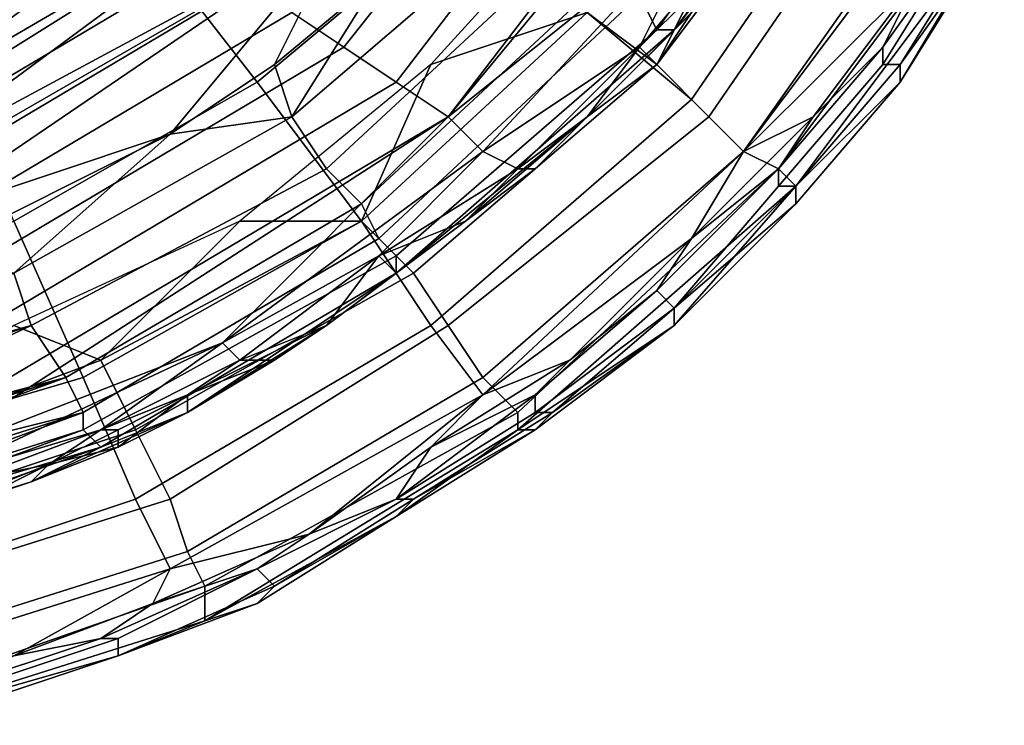
# Model space of a CAD drawing. Extents: x -0.004 to 0.674, y -0.184 to 0.188.
# Drawn here: x 0.125 to 0.131, y -0.184 to -0.18 of the extents above; entities that cross this region are included whole.
import ezdxf

# ---------------------------------------------------------------- set-up
doc = ezdxf.new("R2010")
doc.units = 0
doc.layers.add('PORCELAIN_1', color=7, linetype='CONTINUOUS')

msp = doc.modelspace()

# ---------------------------------------------------------------- linework, layer by layer
at = {"layer": 'PORCELAIN_1'}
for points in [[(0.1291, -0.1769, 0.6783), (0.1288, -0.1767, 0.6573), (0.1265, -0.1796, 0.6573), (0.1268, -0.1798, 0.6783)], [(0.1294, -0.177, 0.6994), (0.1291, -0.1769, 0.6783), (0.1268, -0.1798, 0.6783), (0.1271, -0.18, 0.6994)], [(0.1297, -0.1772, 0.7205), (0.1294, -0.177, 0.6994), (0.1271, -0.18, 0.6994), (0.1274, -0.1802, 0.7205)], [(0.1298, -0.1773, 0.731), (0.1297, -0.1772, 0.7205), (0.1274, -0.1802, 0.7205)], [(0.1274, -0.1802, 0.7205), (0.1289, -0.179, 0.7415), (0.1298, -0.1773, 0.731)], [(0.1298, -0.178, 0.7614), (0.1286, -0.1797, 0.7614), (0.1285, -0.1795, 0.7619), (0.1297, -0.1779, 0.7619)], [(0.1299, -0.1781, 0.761), (0.1287, -0.1797, 0.761), (0.1286, -0.1797, 0.7614), (0.1298, -0.178, 0.7614)], [(0.1256, -0.1791, 0.7833), (0.1245, -0.1798, 0.7833), (0.124, -0.1787, 0.7837), (0.1249, -0.1781, 0.7838)], [(0.1294, -0.1788, 0.7606), (0.1287, -0.1797, 0.761), (0.1299, -0.1781, 0.761)], [(0.1275, -0.179, 0.7827), (0.1263, -0.18, 0.7826), (0.1256, -0.1791, 0.7833), (0.1266, -0.1782, 0.7834)], [(0.1299, -0.1785, 0.7806), (0.1288, -0.1801, 0.7806), (0.1282, -0.1796, 0.7817), (0.1293, -0.1782, 0.7817)], [(0.1286, -0.1799, 0.7659), (0.1296, -0.1784, 0.7659), (0.1293, -0.1782, 0.7658), (0.1282, -0.1796, 0.7658)], [(0.1289, -0.1802, 0.7662), (0.13, -0.1786, 0.7662), (0.1296, -0.1784, 0.7659), (0.1286, -0.1799, 0.7659)], [(0.1252, -0.1787, 0.552), (0.1249, -0.1785, 0.5301), (0.1217, -0.1804, 0.5301), (0.122, -0.1806, 0.552)], [(0.1303, -0.1787, 0.7793), (0.1291, -0.1804, 0.7793), (0.1288, -0.1801, 0.7806), (0.1299, -0.1785, 0.7806)], [(0.1241, -0.1802, 0.764), (0.124, -0.18, 0.7642), (0.1263, -0.1786, 0.7642)], [(0.1263, -0.1786, 0.7642), (0.124, -0.18, 0.7642), (0.124, -0.1799, 0.7644)], [(0.124, -0.1799, 0.7644), (0.1251, -0.1793, 0.7646), (0.1263, -0.1786, 0.7642)], [(0.1241, -0.1802, 0.764), (0.1263, -0.1786, 0.7642), (0.1265, -0.1788, 0.7638)], [(0.1291, -0.1804, 0.7665), (0.1303, -0.1788, 0.7665), (0.13, -0.1786, 0.7662), (0.1289, -0.1802, 0.7662)], [(0.1254, -0.1789, 0.5731), (0.1252, -0.1787, 0.552), (0.122, -0.1806, 0.552), (0.1222, -0.1808, 0.5731)], [(0.1301, -0.1794, 0.7781), (0.1291, -0.1804, 0.7793), (0.1303, -0.1787, 0.7793)], [(0.1242, -0.1805, 0.7636), (0.1241, -0.1803, 0.7638), (0.1265, -0.1788, 0.7638)], [(0.1265, -0.1788, 0.7638), (0.1241, -0.1803, 0.7638), (0.1241, -0.1802, 0.764)], [(0.1242, -0.1805, 0.7636), (0.1265, -0.1788, 0.7638), (0.1268, -0.1791, 0.7634)], [(0.1273, -0.1799, 0.7658), (0.1282, -0.1796, 0.7658), (0.1283, -0.1788, 0.7658)], [(0.1287, -0.1797, 0.761), (0.1294, -0.1788, 0.7606), (0.1289, -0.1795, 0.7606)], [(0.1293, -0.1805, 0.7669), (0.1305, -0.1789, 0.7669), (0.1303, -0.1788, 0.7665), (0.1291, -0.1804, 0.7665)], [(0.1257, -0.1791, 0.5941), (0.1254, -0.1789, 0.5731), (0.1222, -0.1808, 0.5731), (0.1225, -0.181, 0.5941)], [(0.1294, -0.1806, 0.7674), (0.1306, -0.179, 0.7674), (0.1305, -0.1789, 0.7669), (0.1293, -0.1805, 0.7669)], [(0.1282, -0.1796, 0.7817), (0.1269, -0.1808, 0.7817), (0.1263, -0.18, 0.7826), (0.1275, -0.179, 0.7827)], [(0.1281, -0.1792, 0.7626), (0.1267, -0.1805, 0.7626), (0.1265, -0.1802, 0.7629), (0.1279, -0.179, 0.7629)], [(0.1265, -0.1802, 0.7629), (0.127, -0.1794, 0.7632), (0.1279, -0.179, 0.7629)], [(0.1274, -0.1802, 0.7205), (0.1276, -0.1804, 0.7415), (0.1289, -0.179, 0.7415)], [(0.1285, -0.1798, 0.752), (0.1289, -0.179, 0.7415), (0.1276, -0.1804, 0.7415)], [(0.1285, -0.1798, 0.752), (0.1291, -0.1791, 0.752), (0.1289, -0.179, 0.7415)], [(0.1294, -0.1806, 0.7674), (0.13, -0.18, 0.7678), (0.1306, -0.179, 0.7674)], [(0.1305, -0.1792, 0.7678), (0.1306, -0.179, 0.7674), (0.13, -0.18, 0.7678)], [(0.126, -0.1793, 0.6152), (0.1257, -0.1791, 0.5941), (0.1225, -0.181, 0.5941), (0.1228, -0.1812, 0.6152)], [(0.1268, -0.1791, 0.7634), (0.1242, -0.1806, 0.7634), (0.1242, -0.1805, 0.7636)], [(0.1268, -0.1791, 0.7634), (0.1243, -0.1808, 0.7633), (0.1242, -0.1806, 0.7634)], [(0.1258, -0.1803, 0.7632), (0.1243, -0.1808, 0.7633), (0.1268, -0.1791, 0.7634)], [(0.1263, -0.18, 0.7826), (0.1249, -0.1808, 0.7826), (0.1245, -0.1798, 0.7833), (0.1256, -0.1791, 0.7833)], [(0.1268, -0.1791, 0.7634), (0.1264, -0.1799, 0.7632), (0.1258, -0.1803, 0.7632)], [(0.1264, -0.1799, 0.7632), (0.1268, -0.1791, 0.7634), (0.127, -0.1794, 0.7632)], [(0.1288, -0.1795, 0.7573), (0.1291, -0.1791, 0.752), (0.1285, -0.1798, 0.752)], [(0.13, -0.1799, 0.7704), (0.1299, -0.1799, 0.773), (0.1304, -0.1791, 0.773), (0.1305, -0.1791, 0.7703)], [(0.1299, -0.1799, 0.773), (0.1299, -0.1798, 0.7756), (0.1304, -0.1791, 0.7756), (0.1304, -0.1791, 0.773)], [(0.1299, -0.1798, 0.7756), (0.1301, -0.1794, 0.7781), (0.1304, -0.1791, 0.7756)], [(0.1305, -0.1792, 0.7678), (0.13, -0.1799, 0.7704), (0.1305, -0.1791, 0.7703)], [(0.1283, -0.1794, 0.7623), (0.1269, -0.1807, 0.7623), (0.1267, -0.1805, 0.7626), (0.1281, -0.1792, 0.7626)], [(0.13, -0.18, 0.7678), (0.13, -0.1799, 0.7704), (0.1305, -0.1792, 0.7678)], [(0.1263, -0.1794, 0.6362), (0.126, -0.1793, 0.6152), (0.1228, -0.1812, 0.6152), (0.1231, -0.1813, 0.6363)], [(0.1246, -0.1796, 0.7646), (0.1251, -0.1793, 0.7646), (0.124, -0.1799, 0.7644)], [(0.1265, -0.1796, 0.6573), (0.1263, -0.1794, 0.6362), (0.1231, -0.1813, 0.6363), (0.1233, -0.1815, 0.6573)], [(0.127, -0.1794, 0.7632), (0.1265, -0.1802, 0.7629), (0.1264, -0.1799, 0.7632)], [(0.1285, -0.1795, 0.7619), (0.127, -0.1809, 0.7619), (0.1269, -0.1807, 0.7623), (0.1283, -0.1794, 0.7623)], [(0.1301, -0.1794, 0.7781), (0.1295, -0.1802, 0.7781), (0.1291, -0.1804, 0.7793)], [(0.1301, -0.1794, 0.7781), (0.1299, -0.1798, 0.7756), (0.1295, -0.1802, 0.7781)], [(0.1286, -0.1797, 0.7614), (0.1271, -0.181, 0.7614), (0.127, -0.1809, 0.7619), (0.1285, -0.1795, 0.7619)], [(0.1289, -0.1795, 0.7606), (0.1286, -0.1799, 0.7599), (0.1282, -0.1802, 0.7606)], [(0.1289, -0.1795, 0.7606), (0.1282, -0.1802, 0.7606), (0.1287, -0.1797, 0.761)], [(0.1285, -0.1798, 0.752), (0.1285, -0.1798, 0.7573), (0.1288, -0.1795, 0.7573)], [(0.1288, -0.1795, 0.7573), (0.1285, -0.1798, 0.7573), (0.1286, -0.1799, 0.7599)], [(0.1289, -0.1795, 0.7606), (0.1288, -0.1795, 0.7573), (0.1286, -0.1799, 0.7599)], [(0.1268, -0.1798, 0.6783), (0.1265, -0.1796, 0.6573), (0.1233, -0.1815, 0.6573), (0.1236, -0.1817, 0.6784)], [(0.1288, -0.1801, 0.7806), (0.1273, -0.1814, 0.7806), (0.1269, -0.1808, 0.7817), (0.1282, -0.1796, 0.7817)], [(0.1272, -0.1811, 0.7659), (0.1286, -0.1799, 0.7659), (0.1282, -0.1796, 0.7658), (0.1269, -0.1808, 0.7658)], [(0.1273, -0.1799, 0.7658), (0.1269, -0.1808, 0.7658), (0.1282, -0.1796, 0.7658)], [(0.1287, -0.1797, 0.761), (0.1271, -0.1811, 0.761), (0.1271, -0.181, 0.7614), (0.1286, -0.1797, 0.7614)], [(0.1287, -0.1797, 0.761), (0.1282, -0.1802, 0.7606), (0.1271, -0.1811, 0.761)], [(0.1271, -0.18, 0.6994), (0.1268, -0.1798, 0.6783), (0.1236, -0.1817, 0.6784), (0.1239, -0.1819, 0.6994)], [(0.1276, -0.1804, 0.7415), (0.1278, -0.1805, 0.752), (0.1285, -0.1798, 0.752)], [(0.1282, -0.1802, 0.7573), (0.1285, -0.1798, 0.752), (0.1278, -0.1805, 0.752)], [(0.1286, -0.1799, 0.7599), (0.1285, -0.1798, 0.7573), (0.1282, -0.1802, 0.7573)], [(0.1282, -0.1802, 0.7573), (0.1285, -0.1798, 0.7573), (0.1285, -0.1798, 0.752)], [(0.1293, -0.1806, 0.773), (0.1293, -0.1805, 0.7756), (0.1299, -0.1798, 0.7756), (0.1299, -0.1799, 0.773)], [(0.1293, -0.1805, 0.7756), (0.1295, -0.1802, 0.7781), (0.1299, -0.1798, 0.7756)], [(0.1264, -0.1799, 0.7632), (0.1265, -0.1802, 0.7629), (0.1258, -0.1803, 0.7632)], [(0.1262, -0.1808, 0.7658), (0.1269, -0.1808, 0.7658), (0.1273, -0.1799, 0.7658)], [(0.1274, -0.1814, 0.7662), (0.1289, -0.1802, 0.7662), (0.1286, -0.1799, 0.7659), (0.1272, -0.1811, 0.7659)], [(0.1282, -0.1802, 0.7573), (0.1282, -0.1802, 0.7606), (0.1286, -0.1799, 0.7599)], [(0.1294, -0.1806, 0.7704), (0.1293, -0.1806, 0.773), (0.1299, -0.1799, 0.773), (0.13, -0.1799, 0.7704)], [(0.1294, -0.1806, 0.7704), (0.13, -0.1799, 0.7704), (0.13, -0.18, 0.7678)], [(0.1274, -0.1802, 0.7205), (0.1271, -0.18, 0.6994), (0.1239, -0.1819, 0.6994), (0.1242, -0.1821, 0.7205)], [(0.1269, -0.1808, 0.7817), (0.1253, -0.1817, 0.7817), (0.1249, -0.1808, 0.7826), (0.1263, -0.18, 0.7826)], [(0.1294, -0.1806, 0.7704), (0.13, -0.18, 0.7678), (0.1294, -0.1807, 0.7678)], [(0.13, -0.18, 0.7678), (0.1294, -0.1806, 0.7674), (0.1294, -0.1807, 0.7678)], [(0.1291, -0.1804, 0.7793), (0.1276, -0.1818, 0.7793), (0.1273, -0.1814, 0.7806), (0.1288, -0.1801, 0.7806)], [(0.1274, -0.1802, 0.7205), (0.1242, -0.1821, 0.7205), (0.1243, -0.1822, 0.731)], [(0.1274, -0.1802, 0.7205), (0.1243, -0.1822, 0.731), (0.1261, -0.1815, 0.7415)], [(0.1267, -0.1805, 0.7626), (0.125, -0.1814, 0.7626), (0.1249, -0.1811, 0.7629), (0.1265, -0.1802, 0.7629)], [(0.1265, -0.1802, 0.7629), (0.1249, -0.1811, 0.7629), (0.1258, -0.1803, 0.7632)], [(0.1261, -0.1815, 0.7415), (0.1276, -0.1804, 0.7415), (0.1274, -0.1802, 0.7205)], [(0.1282, -0.1802, 0.7606), (0.1275, -0.1808, 0.7606), (0.1271, -0.1811, 0.761)], [(0.1276, -0.1817, 0.7665), (0.1291, -0.1804, 0.7665), (0.1289, -0.1802, 0.7662), (0.1274, -0.1814, 0.7662)], [(0.1279, -0.1805, 0.7599), (0.1275, -0.1808, 0.7606), (0.1282, -0.1802, 0.7606)], [(0.1282, -0.1802, 0.7573), (0.1278, -0.1805, 0.7573), (0.1279, -0.1805, 0.7599)], [(0.1278, -0.1805, 0.752), (0.1278, -0.1805, 0.7573), (0.1282, -0.1802, 0.7573)], [(0.1279, -0.1805, 0.7599), (0.1282, -0.1802, 0.7606), (0.1282, -0.1802, 0.7573)], [(0.1288, -0.1809, 0.7781), (0.1295, -0.1802, 0.7781), (0.1293, -0.1805, 0.7756)], [(0.1291, -0.1804, 0.7793), (0.1295, -0.1802, 0.7781), (0.1288, -0.1809, 0.7781)], [(0.1243, -0.1808, 0.7633), (0.1258, -0.1803, 0.7632), (0.1244, -0.181, 0.7632)], [(0.1249, -0.1811, 0.7629), (0.1244, -0.181, 0.7632), (0.1258, -0.1803, 0.7632)], [(0.127, -0.181, 0.752), (0.1276, -0.1804, 0.7415), (0.1261, -0.1815, 0.7415)], [(0.127, -0.181, 0.752), (0.1278, -0.1805, 0.752), (0.1276, -0.1804, 0.7415)], [(0.1276, -0.1818, 0.7793), (0.1291, -0.1804, 0.7793), (0.1288, -0.1809, 0.7781)], [(0.1278, -0.1819, 0.7669), (0.1293, -0.1805, 0.7669), (0.1291, -0.1804, 0.7665), (0.1276, -0.1817, 0.7665)], [(0.1269, -0.1807, 0.7623), (0.1252, -0.1817, 0.7623), (0.125, -0.1814, 0.7626), (0.1267, -0.1805, 0.7626)], [(0.1275, -0.1808, 0.7573), (0.1278, -0.1805, 0.752), (0.127, -0.181, 0.752)], [(0.1275, -0.1808, 0.7573), (0.1278, -0.1805, 0.7573), (0.1278, -0.1805, 0.752)], [(0.1279, -0.1805, 0.7599), (0.1278, -0.1805, 0.7573), (0.1275, -0.1808, 0.7573)], [(0.1279, -0.1805, 0.7599), (0.1275, -0.1808, 0.7573), (0.1275, -0.1808, 0.7606)], [(0.1278, -0.182, 0.7674), (0.1294, -0.1806, 0.7674), (0.1293, -0.1805, 0.7669), (0.1278, -0.1819, 0.7669)], [(0.1287, -0.1813, 0.773), (0.1286, -0.1812, 0.7756), (0.1293, -0.1805, 0.7756), (0.1293, -0.1806, 0.773)], [(0.1293, -0.1805, 0.7756), (0.1286, -0.1812, 0.7756), (0.1288, -0.1809, 0.7781)], [(0.1294, -0.1806, 0.7674), (0.1278, -0.182, 0.7674), (0.1287, -0.1814, 0.7678)], [(0.1287, -0.1813, 0.7704), (0.1287, -0.1813, 0.773), (0.1293, -0.1806, 0.773), (0.1294, -0.1806, 0.7704)], [(0.1287, -0.1813, 0.7704), (0.1294, -0.1806, 0.7704), (0.1294, -0.1807, 0.7678)], [(0.1294, -0.1807, 0.7678), (0.1294, -0.1806, 0.7674), (0.1287, -0.1814, 0.7678)], [(0.127, -0.1809, 0.7619), (0.1253, -0.1819, 0.7619), (0.1252, -0.1817, 0.7623), (0.1269, -0.1807, 0.7623)], [(0.1287, -0.1814, 0.7678), (0.1287, -0.1813, 0.7704), (0.1294, -0.1807, 0.7678)], [(0.1253, -0.1817, 0.7817), (0.1236, -0.1822, 0.7817), (0.1234, -0.1813, 0.7826), (0.1249, -0.1808, 0.7826)], [(0.1254, -0.1816, 0.7658), (0.1262, -0.1808, 0.7658), (0.1249, -0.1814, 0.7658)], [(0.1273, -0.1814, 0.7806), (0.1256, -0.1824, 0.7805), (0.1253, -0.1817, 0.7817), (0.1269, -0.1808, 0.7817)], [(0.1256, -0.182, 0.7659), (0.1272, -0.1811, 0.7659), (0.1269, -0.1808, 0.7658), (0.1254, -0.1816, 0.7658)], [(0.1262, -0.1808, 0.7658), (0.1254, -0.1816, 0.7658), (0.1269, -0.1808, 0.7658)], [(0.1271, -0.1811, 0.7599), (0.1267, -0.1814, 0.7606), (0.1275, -0.1808, 0.7606)], [(0.1271, -0.1811, 0.761), (0.1275, -0.1808, 0.7606), (0.1267, -0.1814, 0.7606)], [(0.127, -0.181, 0.752), (0.1271, -0.1811, 0.7573), (0.1275, -0.1808, 0.7573)], [(0.1275, -0.1808, 0.7573), (0.1271, -0.1811, 0.7573), (0.1271, -0.1811, 0.7599)], [(0.1271, -0.1811, 0.7599), (0.1275, -0.1808, 0.7606), (0.1275, -0.1808, 0.7573)], [(0.1271, -0.181, 0.7614), (0.1253, -0.182, 0.7614), (0.1253, -0.1819, 0.7619), (0.127, -0.1809, 0.7619)], [(0.1281, -0.1816, 0.778), (0.1276, -0.1818, 0.7793), (0.1288, -0.1809, 0.7781)], [(0.1281, -0.1816, 0.778), (0.1288, -0.1809, 0.7781), (0.1286, -0.1812, 0.7756)], [(0.1271, -0.1811, 0.761), (0.1254, -0.1821, 0.761), (0.1253, -0.182, 0.7614), (0.1271, -0.181, 0.7614)], [(0.1261, -0.1815, 0.7415), (0.1262, -0.1816, 0.7521), (0.127, -0.181, 0.752)], [(0.1267, -0.1814, 0.7573), (0.127, -0.181, 0.752), (0.1262, -0.1816, 0.7521)], [(0.1267, -0.1814, 0.7573), (0.1271, -0.1811, 0.7573), (0.127, -0.181, 0.752)], [(0.1232, -0.1819, 0.7628), (0.1249, -0.1811, 0.7629), (0.125, -0.1814, 0.7626)], [(0.1254, -0.1821, 0.761), (0.1271, -0.1811, 0.761), (0.1259, -0.1819, 0.7606)], [(0.1258, -0.1824, 0.7662), (0.1274, -0.1814, 0.7662), (0.1272, -0.1811, 0.7659), (0.1256, -0.182, 0.7659)], [(0.1259, -0.1819, 0.7606), (0.1271, -0.1811, 0.761), (0.1267, -0.1814, 0.7606)], [(0.1271, -0.1811, 0.7599), (0.1271, -0.1811, 0.7573), (0.1267, -0.1814, 0.7573)], [(0.1267, -0.1814, 0.7573), (0.1267, -0.1814, 0.7606), (0.1271, -0.1811, 0.7599)], [(0.1279, -0.1819, 0.773), (0.1279, -0.1818, 0.7756), (0.1286, -0.1812, 0.7756), (0.1287, -0.1813, 0.773)], [(0.1286, -0.1812, 0.7756), (0.1279, -0.1818, 0.7756), (0.1281, -0.1816, 0.778)], [(0.128, -0.1819, 0.7704), (0.1279, -0.1819, 0.773), (0.1287, -0.1813, 0.773), (0.1287, -0.1813, 0.7704)], [(0.1287, -0.1813, 0.7704), (0.1287, -0.1814, 0.7678), (0.128, -0.1819, 0.7704)], [(0.1233, -0.1822, 0.7625), (0.1232, -0.182, 0.7626), (0.125, -0.1814, 0.7626)], [(0.125, -0.1814, 0.7626), (0.1232, -0.182, 0.7626), (0.1232, -0.1819, 0.7628)], [(0.1233, -0.1822, 0.7625), (0.125, -0.1814, 0.7626), (0.1252, -0.1817, 0.7623)], [(0.1249, -0.1814, 0.7658), (0.1238, -0.1822, 0.7658), (0.1254, -0.1816, 0.7658)], [(0.1276, -0.1818, 0.7793), (0.1258, -0.1828, 0.7793), (0.1256, -0.1824, 0.7805), (0.1273, -0.1814, 0.7806)], [(0.1259, -0.1827, 0.7665), (0.1276, -0.1817, 0.7665), (0.1274, -0.1814, 0.7662), (0.1258, -0.1824, 0.7662)], [(0.1267, -0.1814, 0.7606), (0.1264, -0.1816, 0.7599), (0.1259, -0.1819, 0.7606)], [(0.1262, -0.1816, 0.7521), (0.1263, -0.1816, 0.7573), (0.1267, -0.1814, 0.7573)], [(0.1267, -0.1814, 0.7573), (0.1263, -0.1816, 0.7573), (0.1264, -0.1816, 0.7599)], [(0.1264, -0.1816, 0.7599), (0.1267, -0.1814, 0.7606), (0.1267, -0.1814, 0.7573)], [(0.1287, -0.1814, 0.7678), (0.1278, -0.182, 0.7674), (0.1279, -0.182, 0.7678)], [(0.1279, -0.182, 0.7678), (0.128, -0.1819, 0.7704), (0.1287, -0.1814, 0.7678)], [(0.1243, -0.1822, 0.731), (0.1244, -0.1823, 0.7415), (0.1261, -0.1815, 0.7415)], [(0.1254, -0.182, 0.7521), (0.1261, -0.1815, 0.7415), (0.1244, -0.1823, 0.7415)], [(0.1254, -0.182, 0.7521), (0.1262, -0.1816, 0.7521), (0.1261, -0.1815, 0.7415)], [(0.1238, -0.1826, 0.7659), (0.1256, -0.182, 0.7659), (0.1254, -0.1816, 0.7658), (0.1238, -0.1822, 0.7658)], [(0.1259, -0.1818, 0.7573), (0.1262, -0.1816, 0.7521), (0.1254, -0.182, 0.7521)], [(0.1259, -0.1818, 0.7573), (0.1263, -0.1816, 0.7573), (0.1262, -0.1816, 0.7521)], [(0.1264, -0.1816, 0.7599), (0.1263, -0.1816, 0.7573), (0.1259, -0.1818, 0.7573)], [(0.1264, -0.1816, 0.7599), (0.1259, -0.1818, 0.7573), (0.1259, -0.1819, 0.7606)], [(0.1273, -0.1821, 0.778), (0.1281, -0.1816, 0.778), (0.1279, -0.1818, 0.7756)], [(0.1276, -0.1818, 0.7793), (0.1281, -0.1816, 0.778), (0.1273, -0.1821, 0.778)], [(0.1233, -0.1824, 0.7621), (0.1233, -0.1823, 0.7623), (0.1252, -0.1817, 0.7623)], [(0.1233, -0.1824, 0.7621), (0.1252, -0.1817, 0.7623), (0.1253, -0.1819, 0.7619)], [(0.1252, -0.1817, 0.7623), (0.1233, -0.1823, 0.7623), (0.1233, -0.1822, 0.7625)], [(0.1256, -0.1824, 0.7805), (0.1238, -0.183, 0.7805), (0.1236, -0.1822, 0.7817), (0.1253, -0.1817, 0.7817)], [(0.126, -0.1829, 0.7669), (0.1278, -0.1819, 0.7669), (0.1276, -0.1817, 0.7665), (0.1259, -0.1827, 0.7665)], [(0.1254, -0.182, 0.7521), (0.1255, -0.182, 0.7573), (0.1259, -0.1818, 0.7573)], [(0.1259, -0.1818, 0.7573), (0.1255, -0.182, 0.7573), (0.1255, -0.1821, 0.76)], [(0.1255, -0.1821, 0.76), (0.1259, -0.1819, 0.7606), (0.1259, -0.1818, 0.7573)], [(0.1276, -0.1818, 0.7793), (0.1266, -0.1826, 0.778), (0.1258, -0.1828, 0.7793)], [(0.1266, -0.1826, 0.778), (0.1276, -0.1818, 0.7793), (0.1273, -0.1821, 0.778)], [(0.1271, -0.1824, 0.773), (0.1271, -0.1824, 0.7756), (0.1279, -0.1818, 0.7756), (0.1279, -0.1819, 0.773)], [(0.1279, -0.1818, 0.7756), (0.1271, -0.1824, 0.7756), (0.1273, -0.1821, 0.778)], [(0.1253, -0.1819, 0.7619), (0.1234, -0.1825, 0.7619), (0.1233, -0.1824, 0.7621)], [(0.1234, -0.1826, 0.7617), (0.1234, -0.1825, 0.7619), (0.1253, -0.1819, 0.7619)], [(0.1234, -0.1826, 0.7617), (0.1253, -0.1819, 0.7619), (0.1253, -0.182, 0.7614)], [(0.1259, -0.1819, 0.7606), (0.1255, -0.1821, 0.76), (0.125, -0.1823, 0.7606)], [(0.1254, -0.1821, 0.761), (0.1259, -0.1819, 0.7606), (0.125, -0.1823, 0.7606)], [(0.126, -0.1831, 0.7674), (0.1278, -0.182, 0.7674), (0.1278, -0.1819, 0.7669), (0.126, -0.1829, 0.7669)], [(0.1272, -0.1824, 0.7704), (0.1271, -0.1824, 0.773), (0.1279, -0.1819, 0.773), (0.128, -0.1819, 0.7704)], [(0.128, -0.1819, 0.7704), (0.1279, -0.182, 0.7678), (0.1272, -0.1824, 0.7704)], [(0.1234, -0.1827, 0.7612), (0.1234, -0.1827, 0.7614), (0.1253, -0.182, 0.7614)], [(0.1234, -0.1827, 0.7612), (0.1253, -0.182, 0.7614), (0.1254, -0.1821, 0.761)], [(0.1253, -0.182, 0.7614), (0.1234, -0.1827, 0.7614), (0.1234, -0.1826, 0.7617)], [(0.1239, -0.183, 0.7662), (0.1258, -0.1824, 0.7662), (0.1256, -0.182, 0.7659), (0.1238, -0.1826, 0.7659)], [(0.1244, -0.1823, 0.7415), (0.1246, -0.1823, 0.7521), (0.1254, -0.182, 0.7521)], [(0.1251, -0.1822, 0.7573), (0.1254, -0.182, 0.7521), (0.1246, -0.1823, 0.7521)], [(0.1255, -0.1821, 0.76), (0.1255, -0.182, 0.7573), (0.1251, -0.1822, 0.7573)], [(0.1251, -0.1822, 0.7573), (0.1255, -0.182, 0.7573), (0.1254, -0.182, 0.7521)], [(0.126, -0.1831, 0.7674), (0.1271, -0.1825, 0.7678), (0.1278, -0.182, 0.7674)], [(0.1279, -0.182, 0.7678), (0.1271, -0.1825, 0.7678), (0.1272, -0.1824, 0.7704)], [(0.1279, -0.182, 0.7678), (0.1278, -0.182, 0.7674), (0.1271, -0.1825, 0.7678)], [(0.1254, -0.1821, 0.761), (0.1234, -0.1828, 0.761), (0.1234, -0.1827, 0.7612)], [(0.1234, -0.1828, 0.761), (0.1254, -0.1821, 0.761), (0.1234, -0.1828, 0.7608)], [(0.1234, -0.1828, 0.7608), (0.1254, -0.1821, 0.761), (0.125, -0.1823, 0.7606)], [(0.1251, -0.1822, 0.7573), (0.125, -0.1823, 0.7606), (0.1255, -0.1821, 0.76)], [(0.1266, -0.1826, 0.778), (0.1273, -0.1821, 0.778), (0.1271, -0.1824, 0.7756)], [(0.1251, -0.1822, 0.7573), (0.1246, -0.1824, 0.7573), (0.1247, -0.1824, 0.76)], [(0.1246, -0.1823, 0.7521), (0.1246, -0.1824, 0.7573), (0.1251, -0.1822, 0.7573)], [(0.125, -0.1823, 0.7606), (0.1251, -0.1822, 0.7573), (0.1247, -0.1824, 0.76)], [(0.1241, -0.1826, 0.7606), (0.1234, -0.1828, 0.7608), (0.125, -0.1823, 0.7606)], [(0.125, -0.1823, 0.7606), (0.1247, -0.1824, 0.76), (0.1241, -0.1826, 0.7606)], [(0.1258, -0.1828, 0.7793), (0.1239, -0.1834, 0.7793), (0.1238, -0.183, 0.7805), (0.1256, -0.1824, 0.7805)], [(0.124, -0.1833, 0.7665), (0.1259, -0.1827, 0.7665), (0.1258, -0.1824, 0.7662), (0.1239, -0.183, 0.7662)], [(0.1263, -0.1828, 0.773), (0.1263, -0.1828, 0.7756), (0.1271, -0.1824, 0.7756), (0.1271, -0.1824, 0.773)], [(0.1264, -0.1829, 0.7703), (0.1263, -0.1828, 0.773), (0.1271, -0.1824, 0.773), (0.1272, -0.1824, 0.7704)], [(0.1271, -0.1824, 0.7756), (0.1263, -0.1828, 0.7756), (0.1266, -0.1826, 0.778)], [(0.1264, -0.1829, 0.7703), (0.1272, -0.1824, 0.7704), (0.1271, -0.1825, 0.7678)], [(0.1271, -0.1825, 0.7678), (0.126, -0.1831, 0.7674), (0.1263, -0.183, 0.7678)], [(0.1263, -0.183, 0.7678), (0.1264, -0.1829, 0.7703), (0.1271, -0.1825, 0.7678)], [(0.1263, -0.1828, 0.7756), (0.1257, -0.183, 0.778), (0.1266, -0.1826, 0.778)], [(0.1266, -0.1826, 0.778), (0.1257, -0.183, 0.778), (0.1258, -0.1828, 0.7793)], [(0.124, -0.1836, 0.7669), (0.126, -0.1829, 0.7669), (0.1259, -0.1827, 0.7665), (0.124, -0.1833, 0.7665)], [(0.1258, -0.1828, 0.7793), (0.1249, -0.1833, 0.778), (0.1239, -0.1834, 0.7793)], [(0.1257, -0.183, 0.778), (0.1249, -0.1833, 0.778), (0.1258, -0.1828, 0.7793)], [(0.1255, -0.1832, 0.7729), (0.1254, -0.1832, 0.7756), (0.1263, -0.1828, 0.7756), (0.1263, -0.1828, 0.773)], [(0.1263, -0.1828, 0.7756), (0.1254, -0.1832, 0.7756), (0.1257, -0.183, 0.778)], [(0.1255, -0.1833, 0.7703), (0.1255, -0.1832, 0.7729), (0.1263, -0.1828, 0.773), (0.1264, -0.1829, 0.7703)], [(0.1241, -0.1837, 0.7674), (0.126, -0.1831, 0.7674), (0.126, -0.1829, 0.7669), (0.124, -0.1836, 0.7669)], [(0.1264, -0.1829, 0.7703), (0.1263, -0.183, 0.7678), (0.1255, -0.1833, 0.7703)], [(0.1249, -0.1833, 0.778), (0.1257, -0.183, 0.778), (0.1254, -0.1832, 0.7756)], [(0.1255, -0.1833, 0.7703), (0.1263, -0.183, 0.7678), (0.1255, -0.1833, 0.7678)], [(0.1263, -0.183, 0.7678), (0.126, -0.1831, 0.7674), (0.1255, -0.1833, 0.7678)], [(0.1241, -0.1837, 0.7674), (0.1255, -0.1833, 0.7678), (0.126, -0.1831, 0.7674)], [(0.1246, -0.1835, 0.7729), (0.1245, -0.1835, 0.7755), (0.1254, -0.1832, 0.7756), (0.1255, -0.1832, 0.7729)], [(0.1254, -0.1832, 0.7756), (0.1245, -0.1835, 0.7755), (0.1249, -0.1833, 0.778)], [(0.1246, -0.1836, 0.7703), (0.1246, -0.1835, 0.7729), (0.1255, -0.1832, 0.7729), (0.1255, -0.1833, 0.7703)], [(0.1246, -0.1836, 0.7678), (0.1255, -0.1833, 0.7678), (0.1241, -0.1837, 0.7674)], [(0.1246, -0.1836, 0.7703), (0.1255, -0.1833, 0.7703), (0.1255, -0.1833, 0.7678)], [(0.1246, -0.1836, 0.7678), (0.1246, -0.1836, 0.7703), (0.1255, -0.1833, 0.7678)]]:
    msp.add_3dface(points, dxfattribs=at)

doc.saveas('drawing.dxf')
